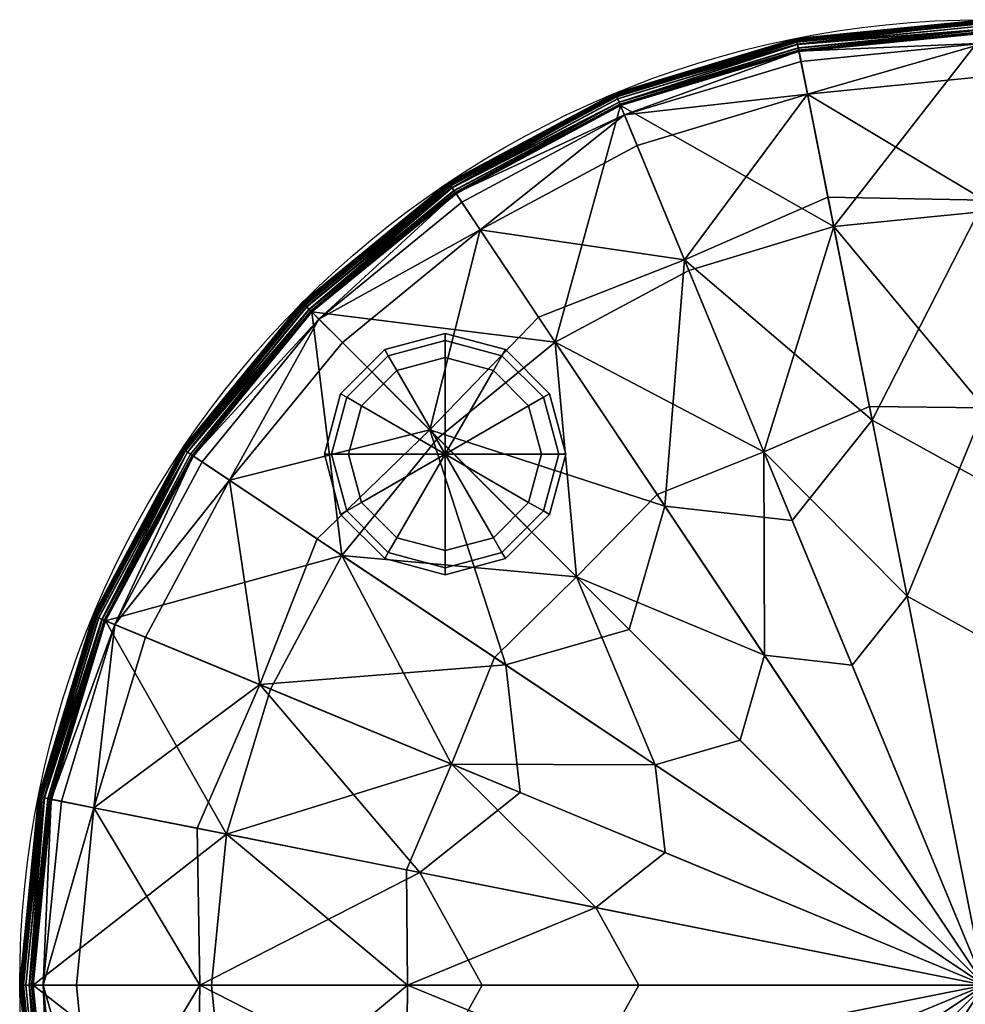
# Model space of a CAD drawing. Units: metres. Extents: x -0.2 to 0.2, y -0.2 to 0.2.
# Drawn here: x -0.2 to -0.004, y -0.004 to 0.2 of the extents above; entities that cross this region are included whole.
import ezdxf

# ---------------------------------------------------------------- set-up
doc = ezdxf.new("R2010")
doc.units = ezdxf.units.M
for name, color, linetype in [('72_KASL_INSERT', 7, 'Continuous'), ('72_KASL_RA_D2_ANY', 252, 'Continuous'), ('72_KASL_RA_D3_BACKREST', 7, 'Continuous'), ('72_KASL_RA_D3_BCOLOR', 7, 'Continuous'), ('72_KASL_RA_D3_FEET', 7, 'Continuous')]:
    doc.layers.add(name, color=color, linetype=linetype)

# ---------------------------------------------------------------- blocks, each defined once
blk = doc.blocks.new('72_KASL_RA_D2_CIRCLE')
at = {"layer": '72_KASL_RA_D2_ANY'}
blk.add_circle((0, 0), 1, dxfattribs=at)
blk = doc.blocks.new('72kasl_ra2E94B5A6455514CD8B46A32D8598CFF90')
at = {"xscale": 0.2, "yscale": 0.2}
blk.add_blockref('72_KASL_RA_D2_CIRCLE', (0, 0), dxfattribs=at)
blk = doc.blocks.new('72KASL_RA_D3_KROFF')
mesh = blk.add_polyface()
corners = [(0, 0.11961, 0.00049), (-0.02384, 0.11985, 0.00049), (-0.03126, 0.15713, 0.00165), (0, 0.16024, 0.00165), (-0.04577, 0.1105, 0.00049), (-0.06132, 0.14804, 0.00165), (-0.07548, 0.18221, 0.00317), (-0.03847, 0.1934, 0.00317), (0, 0.19723, 0.00317), (-0.03853, 0.19369, 0.00277), (0, 0.19752, 0.00277), (0, 0.19797, 0.00256), (-0.03861, 0.19413, 0.00256), (-0.03876, 0.19487, 0.00273), (0, 0.19873, 0.00273), (0, 0.19947, 0.0032), (-0.03891, 0.1956, 0.0032), (-0.03899, 0.196, 0.00393), (0, 0.19988, 0.00393), (0, 0.19994, 0.00462), (-0.039, 0.19606, 0.00462), (-0.03895, 0.19579, 0.00498), (0, 0.19967, 0.00498), (0, 0.19922, 0.00517), (-0.03886, 0.19535, 0.00517), (-0.03886, 0.19535, 0.40703), (0, 0.19922, 0.40703), (-0.03895, 0.19584, 0.40734), (0, 0.19971, 0.40734), (0, 0.20001, 0.40781), (-0.03901, 0.19613, 0.40781), (-0.039, 0.19605, 0.40859), (0, 0.19993, 0.40859), (0, 0.1995, 0.40935), (-0.03891, 0.19563, 0.40935), (-0.03877, 0.19491, 0.40978), (0, 0.19877, 0.40978), (0, 0.19803, 0.40984), (-0.03863, 0.19419, 0.40984), (-0.03853, 0.19373, 0.40953), (0, 0.19756, 0.40953), (0, 0.19723, 0.40903), (-0.03847, 0.1934, 0.40903)]
mesh.append_faces([[corners[k] for k in face] for face in [(0, 1, 2), (2, 3, 0), (4, 5, 2), (6, 7, 2), (8, 3, 2), (2, 7, 8), (8, 7, 9), (9, 10, 8), (9, 7, 6), (11, 10, 9), (9, 12, 11), (11, 12, 13), (13, 14, 11), (15, 14, 13), (13, 16, 15), (15, 16, 17), (17, 18, 15), (19, 18, 17), (17, 20, 19), (19, 20, 21), (21, 22, 19), (23, 22, 21), (21, 24, 23), (23, 24, 25), (25, 26, 23), (26, 25, 27), (27, 28, 26), (29, 28, 27), (27, 30, 29), (29, 30, 31), (31, 32, 29), (33, 32, 31), (31, 34, 33), (33, 34, 35), (35, 36, 33), (37, 36, 35), (35, 38, 37), (37, 38, 39), (39, 40, 37), (41, 40, 39), (39, 42, 41)]], dxfattribs={"vtx2": -1})
mesh = blk.add_polyface()
corners = [(-0.03126, 0.15713, 0.00165), (-0.06132, 0.14804, 0.00165), (-0.07548, 0.18221, 0.00317), (-0.07559, 0.18248, 0.00277), (-0.03853, 0.19369, 0.00277), (-0.07576, 0.1829, 0.00256), (-0.03861, 0.19413, 0.00256), (-0.07605, 0.1836, 0.00273), (-0.03876, 0.19487, 0.00273), (-0.07633, 0.18429, 0.0032), (-0.03891, 0.1956, 0.0032), (-0.07649, 0.18466, 0.00393), (-0.03899, 0.196, 0.00393), (-0.07651, 0.18472, 0.00462), (-0.039, 0.19606, 0.00462), (-0.07641, 0.18447, 0.00498), (-0.03895, 0.19579, 0.00498), (-0.07624, 0.18405, 0.00517), (-0.03886, 0.19535, 0.00517), (-0.07624, 0.18405, 0.40703), (-0.03886, 0.19535, 0.40703), (-0.07643, 0.18451, 0.40734), (-0.03895, 0.19584, 0.40734), (-0.07654, 0.18479, 0.40781), (-0.03901, 0.19613, 0.40781), (-0.07651, 0.18471, 0.40859), (-0.039, 0.19605, 0.40859), (-0.07635, 0.18431, 0.40935), (-0.03891, 0.19563, 0.40935), (-0.07607, 0.18364, 0.40978), (-0.03877, 0.19491, 0.40978), (-0.07578, 0.18295, 0.40984), (-0.03863, 0.19419, 0.40984), (-0.0756, 0.18252, 0.40953), (-0.03853, 0.19373, 0.40953), (-0.07548, 0.18221, 0.40903), (-0.03847, 0.1934, 0.40903), (-0.08901, 0.13321, 0.00165), (-0.04577, 0.1105, 0.00049), (-0.10972, 0.1642, 0.00277), (-0.11039, 0.1652, 0.00273), (-0.10974, 0.16423, 0.40953)]
mesh.append_faces([[corners[k] for k in face] for face in [(0, 1, 2), (2, 3, 4), (5, 6, 4), (4, 3, 5), (5, 7, 8), (8, 6, 5), (9, 10, 8), (8, 7, 9), (9, 11, 12), (12, 10, 9), (13, 14, 12), (12, 11, 13), (13, 15, 16), (16, 14, 13), (17, 18, 16), (16, 15, 17), (17, 19, 20), (20, 18, 17), (19, 21, 22), (22, 20, 19), (23, 24, 22), (22, 21, 23), (23, 25, 26), (26, 24, 23), (27, 28, 26), (26, 25, 27), (27, 29, 30), (30, 28, 27), (31, 32, 30), (30, 29, 31), (31, 33, 34), (34, 32, 31), (35, 36, 34), (34, 33, 35), (37, 1, 38), (2, 1, 37), (39, 3, 2), (5, 3, 39), (40, 7, 5), (41, 33, 31), (35, 33, 41)]], dxfattribs={"vtx2": -1})
mesh = blk.add_polyface()
corners = [(-0.13946, 0.13946, 0.00317), (-0.10955, 0.16396, 0.00317), (-0.08901, 0.13321, 0.00165), (-0.07548, 0.18221, 0.00317), (-0.10972, 0.1642, 0.00277), (-0.13998, 0.13998, 0.00256), (-0.10996, 0.16457, 0.00256), (-0.07576, 0.1829, 0.00256), (-0.11039, 0.1652, 0.00273), (-0.14105, 0.14105, 0.0032), (-0.1108, 0.16582, 0.0032), (-0.07633, 0.18429, 0.0032), (-0.07605, 0.1836, 0.00273), (-0.11103, 0.16616, 0.00393), (-0.07649, 0.18466, 0.00393), (-0.07651, 0.18472, 0.00462), (-0.11106, 0.16621, 0.00462), (-0.11091, 0.16599, 0.00498), (-0.07641, 0.18447, 0.00498), (-0.14087, 0.14087, 0.00517), (-0.11066, 0.16561, 0.00517), (-0.07624, 0.18405, 0.00517), (-0.11066, 0.16561, 0.40703), (-0.07624, 0.18405, 0.40703), (-0.11093, 0.16602, 0.40734), (-0.07643, 0.18451, 0.40734), (-0.07654, 0.18479, 0.40781), (-0.1111, 0.16627, 0.40781), (-0.11105, 0.1662, 0.40859), (-0.07651, 0.18471, 0.40859), (-0.07635, 0.18431, 0.40935), (-0.11082, 0.16585, 0.40935), (-0.11041, 0.16524, 0.40978), (-0.07607, 0.18364, 0.40978), (-0.14107, 0.14107, 0.40935), (-0.14003, 0.14003, 0.40984), (-0.11, 0.16462, 0.40984), (-0.07578, 0.18295, 0.40984), (-0.10974, 0.16423, 0.40953), (-0.13946, 0.13946, 0.40903), (-0.10955, 0.16396, 0.40903), (-0.07548, 0.18221, 0.40903)]
mesh.append_faces([[corners[k] for k in face] for face in [(0, 1, 2), (2, 1, 3), (3, 1, 4), (4, 1, 0), (5, 6, 4), (4, 6, 7), (7, 6, 8), (8, 6, 5), (9, 10, 8), (11, 12, 8), (8, 10, 11), (11, 10, 13), (13, 14, 11), (15, 14, 13), (13, 16, 15), (15, 16, 17), (17, 18, 15), (19, 20, 17), (21, 18, 17), (17, 20, 21), (21, 20, 22), (22, 23, 21), (22, 20, 19), (23, 22, 24), (24, 25, 23), (26, 25, 24), (24, 27, 26), (26, 27, 28), (28, 29, 26), (30, 29, 28), (28, 31, 30), (30, 31, 32), (32, 33, 30), (32, 31, 34), (35, 36, 32), (37, 33, 32), (32, 36, 37), (37, 36, 38), (38, 36, 35), (39, 40, 38), (38, 40, 41)]], dxfattribs={"vtx2": -1})
mesh = blk.add_polyface()
corners = [(-0.13946, 0.13946, 0.00317), (-0.13967, 0.13967, 0.00277), (-0.10972, 0.1642, 0.00277), (-0.13998, 0.13998, 0.00256), (-0.14052, 0.14052, 0.00273), (-0.11039, 0.1652, 0.00273), (-0.14105, 0.14105, 0.0032), (-0.14134, 0.14133, 0.00393), (-0.11103, 0.16616, 0.00393), (-0.1108, 0.16582, 0.0032), (-0.14138, 0.14138, 0.00462), (-0.11106, 0.16621, 0.00462), (-0.14119, 0.14119, 0.00498), (-0.11091, 0.16599, 0.00498), (-0.14087, 0.14087, 0.00517), (-0.14087, 0.14087, 0.40703), (-0.11066, 0.16561, 0.40703), (-0.14122, 0.14122, 0.40734), (-0.11093, 0.16602, 0.40734), (-0.14143, 0.14143, 0.40781), (-0.1111, 0.16627, 0.40781), (-0.14137, 0.14137, 0.40859), (-0.11105, 0.1662, 0.40859), (-0.14107, 0.14107, 0.40935), (-0.11082, 0.16585, 0.40935), (-0.14055, 0.14055, 0.40978), (-0.11041, 0.16524, 0.40978), (-0.14003, 0.14003, 0.40984), (-0.13969, 0.13969, 0.40953), (-0.10974, 0.16423, 0.40953), (-0.13946, 0.13946, 0.40903), (-0.1642, 0.10971, 0.00277), (-0.1652, 0.11039, 0.00273), (-0.16616, 0.11103, 0.00393), (-0.16599, 0.11091, 0.00498), (-0.16561, 0.11066, 0.40703), (-0.16602, 0.11093, 0.40734), (-0.1662, 0.11105, 0.40859), (-0.16524, 0.11041, 0.40978), (-0.16423, 0.10974, 0.40953)]
mesh.append_faces([[corners[k] for k in face] for face in [(0, 1, 2), (2, 1, 3), (3, 4, 5), (5, 4, 6), (6, 7, 8), (8, 9, 6), (10, 11, 8), (8, 7, 10), (10, 12, 13), (13, 11, 10), (13, 12, 14), (14, 15, 16), (15, 17, 18), (18, 16, 15), (19, 20, 18), (18, 17, 19), (19, 21, 22), (22, 20, 19), (23, 24, 22), (22, 21, 23), (23, 25, 26), (26, 25, 27), (27, 28, 29), (29, 28, 30), (31, 1, 0), (3, 1, 31), (32, 4, 3), (6, 4, 32), (33, 7, 6), (10, 7, 33), (34, 12, 10), (14, 12, 34), (35, 15, 14), (36, 17, 15), (19, 17, 36), (37, 21, 19), (23, 21, 37), (38, 25, 23), (27, 25, 38), (39, 28, 27), (30, 28, 39)]], dxfattribs={"vtx2": -1})
mesh = blk.add_polyface()
corners = [(0, 0), (-0.02744, 0.06624, 0.00007), (-0.01603, 0.08057, 0.00008), (0, 0.0717, 0.00007), (-0.04577, 0.1105, 0.00049), (-0.02384, 0.11985, 0.00049), (0, 0.11961, 0.00049), (-0.03126, 0.15713, 0.00165), (-0.0507, 0.0507, 0.00007), (-0.04564, 0.06831, 0.00008), (-0.08458, 0.08458, 0.00049), (-0.06789, 0.10161, 0.00049), (-0.08901, 0.13321, 0.00165), (-0.11331, 0.11331, 0.00165), (-0.13946, 0.13946, 0.00317), (-0.06624, 0.02744, 0.00007), (-0.06831, 0.04564, 0.00008), (-0.1105, 0.04577, 0.00049), (-0.10161, 0.06789, 0.00049), (-0.13321, 0.08901, 0.00165), (-0.14804, 0.06132, 0.00165), (-0.18221, 0.07548, 0.00317), (-0.16396, 0.10955, 0.00317), (-0.1642, 0.10971, 0.00277), (-0.0717, 0, 0.00007), (-0.08057, 0.01603, 0.00008), (-0.11961, 0, 0.00049), (-0.11985, 0.02384, 0.00049), (-0.15713, 0.03126, 0.00165), (-0.16024, 0, 0.00165)]
mesh.append_faces([[corners[k] for k in face] for face in [(0, 1, 2), (2, 3, 0), (4, 5, 2), (2, 1, 4), (6, 3, 2), (2, 5, 6), (7, 5, 4), (0, 8, 9), (9, 1, 0), (10, 11, 9), (9, 8, 10), (4, 1, 9), (9, 11, 4), (4, 11, 12), (10, 13, 12), (12, 11, 10), (12, 13, 14), (0, 15, 16), (16, 8, 0), (17, 18, 16), (16, 15, 17), (10, 8, 16), (16, 18, 10), (10, 18, 19), (19, 13, 10), (17, 20, 19), (19, 18, 17), (19, 20, 21), (14, 13, 19), (19, 22, 14), (14, 22, 23), (0, 24, 25), (25, 15, 0), (26, 27, 25), (25, 24, 26), (17, 15, 25), (25, 27, 17), (17, 27, 28), (28, 20, 17), (26, 29, 28), (28, 27, 26)]], dxfattribs={"vtx2": -1})
mesh = blk.add_polyface()
corners = [(-0.18221, 0.07548, 0.00317), (-0.16396, 0.10955, 0.00317), (-0.13321, 0.08901, 0.00165), (-0.18248, 0.07559, 0.00277), (-0.1642, 0.10971, 0.00277), (-0.1829, 0.07576, 0.00256), (-0.16457, 0.10996, 0.00256), (-0.13998, 0.13998, 0.00256), (-0.1652, 0.11039, 0.00273), (-0.1836, 0.07605, 0.00273), (-0.18429, 0.07633, 0.0032), (-0.16582, 0.1108, 0.0032), (-0.14105, 0.14105, 0.0032), (-0.16616, 0.11103, 0.00393), (-0.18472, 0.07651, 0.00462), (-0.16622, 0.11106, 0.00462), (-0.14138, 0.14138, 0.00462), (-0.16599, 0.11091, 0.00498), (-0.18405, 0.07624, 0.00517), (-0.16561, 0.11066, 0.00517), (-0.14087, 0.14087, 0.00517), (-0.16561, 0.11066, 0.40703), (-0.14087, 0.14087, 0.40703), (-0.16602, 0.11093, 0.40734), (-0.18405, 0.07624, 0.40703), (-0.18479, 0.07654, 0.40781), (-0.16627, 0.1111, 0.40781), (-0.14143, 0.14143, 0.40781), (-0.1662, 0.11105, 0.40859), (-0.18431, 0.07635, 0.40935), (-0.16585, 0.11082, 0.40935), (-0.14107, 0.14107, 0.40935), (-0.16524, 0.11041, 0.40978), (-0.18295, 0.07578, 0.40984), (-0.16462, 0.11, 0.40984), (-0.14003, 0.14003, 0.40984), (-0.16423, 0.10974, 0.40953), (-0.18252, 0.0756, 0.40953), (-0.18221, 0.07548, 0.40903), (-0.16396, 0.10955, 0.40903), (-0.13946, 0.13946, 0.40903), (-0.15713, 0.03126, 0.00165), (-0.16024, 0, 0.00165), (-0.19723, 0, 0.00317), (-0.14804, 0.06132, 0.00165)]
mesh.append_faces([[corners[k] for k in face] for face in [(0, 1, 2), (0, 3, 4), (4, 1, 0), (5, 6, 4), (4, 3, 5), (4, 6, 7), (7, 6, 8), (5, 9, 8), (8, 6, 5), (10, 11, 8), (8, 11, 12), (12, 11, 13), (13, 11, 10), (14, 15, 13), (13, 15, 16), (16, 15, 17), (17, 15, 14), (18, 19, 17), (17, 19, 20), (20, 19, 21), (21, 19, 18), (22, 21, 23), (23, 21, 24), (25, 26, 23), (23, 26, 27), (27, 26, 28), (28, 26, 25), (29, 30, 28), (28, 30, 31), (31, 30, 32), (32, 30, 29), (33, 34, 32), (32, 34, 35), (35, 34, 36), (33, 37, 36), (36, 34, 33), (38, 39, 36), (36, 37, 38), (36, 39, 40), (41, 42, 43), (0, 44, 41)]], dxfattribs={"vtx2": -1})
mesh = blk.add_polyface()
corners = [(-0.1652, 0.11039, 0.00273), (-0.1836, 0.07605, 0.00273), (-0.18429, 0.07633, 0.0032), (-0.18466, 0.07649, 0.00393), (-0.16616, 0.11103, 0.00393), (-0.18472, 0.07651, 0.00462), (-0.18447, 0.07641, 0.00498), (-0.16599, 0.11091, 0.00498), (-0.18405, 0.07624, 0.00517), (-0.18405, 0.07624, 0.40703), (-0.16561, 0.11066, 0.40703), (-0.18451, 0.07643, 0.40734), (-0.16602, 0.11093, 0.40734), (-0.18479, 0.07654, 0.40781), (-0.18471, 0.07651, 0.40859), (-0.1662, 0.11105, 0.40859), (-0.18431, 0.07635, 0.40935), (-0.18364, 0.07607, 0.40978), (-0.16524, 0.11041, 0.40978), (-0.18295, 0.07578, 0.40984), (-0.19369, 0.03853, 0.00277), (-0.18248, 0.07559, 0.00277), (-0.18221, 0.07548, 0.00317), (-0.1829, 0.07576, 0.00256), (-0.19487, 0.03876, 0.00273), (-0.1956, 0.03891, 0.0032), (-0.196, 0.03899, 0.00393), (-0.19606, 0.039, 0.00462), (-0.19579, 0.03895, 0.00498), (-0.19535, 0.03886, 0.00517), (-0.19535, 0.03886, 0.40703), (-0.19584, 0.03895, 0.40734), (-0.19613, 0.03901, 0.40781), (-0.19605, 0.039, 0.40859), (-0.19563, 0.03891, 0.40935), (-0.19491, 0.03877, 0.40978), (-0.19419, 0.03863, 0.40984), (-0.19373, 0.03853, 0.40953), (-0.18252, 0.0756, 0.40953), (-0.18221, 0.07548, 0.40903)]
mesh.append_faces([[corners[k] for k in face] for face in [(0, 1, 2), (2, 3, 4), (4, 3, 5), (5, 6, 7), (7, 6, 8), (8, 9, 10), (9, 11, 12), (12, 11, 13), (13, 14, 15), (15, 14, 16), (16, 17, 18), (18, 17, 19), (20, 21, 22), (23, 21, 20), (24, 1, 23), (2, 1, 24), (24, 25, 2), (2, 25, 26), (26, 3, 2), (5, 3, 26), (26, 27, 5), (5, 27, 28), (28, 6, 5), (8, 6, 28), (28, 29, 8), (8, 29, 30), (30, 9, 8), (9, 30, 31), (31, 11, 9), (13, 11, 31), (31, 32, 13), (13, 32, 33), (33, 14, 13), (16, 14, 33), (33, 34, 16), (16, 34, 35), (35, 17, 16), (19, 17, 35), (35, 36, 19), (37, 38, 19), (39, 38, 37)]], dxfattribs={"vtx2": -1})
mesh = blk.add_polyface()
corners = [(-0.19723, 0, 0.00317), (-0.1934, 0.03847, 0.00317), (-0.15713, 0.03126, 0.00165), (-0.18221, 0.07548, 0.00317), (-0.19369, 0.03853, 0.00277), (-0.19752, 0, 0.00277), (-0.19797, 0, 0.00256), (-0.19413, 0.03861, 0.00256), (-0.1829, 0.07576, 0.00256), (-0.19487, 0.03876, 0.00273), (-0.19873, 0, 0.00273), (-0.19947, 0, 0.0032), (-0.1956, 0.03891, 0.0032), (-0.19988, 0, 0.00393), (-0.196, 0.03899, 0.00393), (-0.19994, 0, 0.00462), (-0.19606, 0.039, 0.00462), (-0.19967, 0, 0.00498), (-0.19579, 0.03895, 0.00498), (-0.19922, 0, 0.00517), (-0.19535, 0.03886, 0.00517), (-0.19922, 0, 0.40703), (-0.19535, 0.03886, 0.40703), (-0.19971, 0, 0.40734), (-0.19584, 0.03895, 0.40734), (-0.20001, 0, 0.40781), (-0.19613, 0.03901, 0.40781), (-0.19993, 0, 0.40859), (-0.19605, 0.039, 0.40859), (-0.1995, 0, 0.40935), (-0.19563, 0.03891, 0.40935), (-0.19877, 0, 0.40978), (-0.19491, 0.03877, 0.40978), (-0.19803, 0, 0.40984), (-0.19419, 0.03863, 0.40984), (-0.18295, 0.07578, 0.40984), (-0.19373, 0.03853, 0.40953), (-0.19756, 0, 0.40953), (-0.19723, 0, 0.40903), (-0.1934, 0.03847, 0.40903), (-0.18221, 0.07548, 0.40903)]
mesh.append_faces([[corners[k] for k in face] for face in [(0, 1, 2), (2, 1, 3), (3, 1, 4), (0, 5, 4), (4, 1, 0), (6, 7, 4), (4, 5, 6), (4, 7, 8), (8, 7, 9), (6, 10, 9), (9, 7, 6), (11, 12, 9), (9, 10, 11), (11, 13, 14), (14, 12, 11), (15, 16, 14), (14, 13, 15), (15, 17, 18), (18, 16, 15), (19, 20, 18), (18, 17, 19), (19, 21, 22), (22, 20, 19), (21, 23, 24), (24, 22, 21), (25, 26, 24), (24, 23, 25), (25, 27, 28), (28, 26, 25), (29, 30, 28), (28, 27, 29), (29, 31, 32), (32, 30, 29), (33, 34, 32), (32, 31, 33), (35, 34, 36), (33, 37, 36), (36, 34, 33), (38, 39, 36), (36, 37, 38), (36, 39, 40)]], dxfattribs={"vtx2": -1})
mesh = blk.add_polyface()
corners = [(-0.11961, 0, 0.00049), (-0.11985, -0.02384, 0.00049), (-0.15713, -0.03126, 0.00165), (-0.16024, 0, 0.00165), (-0.1105, -0.04577, 0.00049), (-0.14804, -0.06132, 0.00165), (-0.18221, -0.07548, 0.00317), (-0.1934, -0.03847, 0.00317), (-0.19723, 0, 0.00317), (-0.19369, -0.03853, 0.00277), (-0.19752, 0, 0.00277), (-0.19797, 0, 0.00256), (-0.19413, -0.03861, 0.00256), (-0.19487, -0.03876, 0.00273), (-0.19873, 0, 0.00273), (-0.19947, 0, 0.0032), (-0.1956, -0.03891, 0.0032), (-0.196, -0.03899, 0.00393), (-0.19988, 0, 0.00393), (-0.19994, 0, 0.00462), (-0.19606, -0.039, 0.00462), (-0.19579, -0.03895, 0.00498), (-0.19967, 0, 0.00498), (-0.19922, 0, 0.00517), (-0.19535, -0.03886, 0.00517), (-0.19535, -0.03886, 0.40703), (-0.19922, 0, 0.40703), (-0.19584, -0.03895, 0.40734), (-0.19971, 0, 0.40734), (-0.20001, 0, 0.40781), (-0.19613, -0.03901, 0.40781), (-0.19605, -0.039, 0.40859), (-0.19993, 0, 0.40859), (-0.1995, 0, 0.40935), (-0.19563, -0.03891, 0.40935), (-0.19491, -0.03877, 0.40978), (-0.19877, 0, 0.40978), (-0.19803, 0, 0.40984), (-0.19419, -0.03863, 0.40984), (-0.19373, -0.03853, 0.40953), (-0.19756, 0, 0.40953), (-0.19723, 0, 0.40903), (-0.1934, -0.03847, 0.40903)]
mesh.append_faces([[corners[k] for k in face] for face in [(0, 1, 2), (2, 3, 0), (4, 5, 2), (6, 7, 2), (8, 3, 2), (2, 7, 8), (8, 7, 9), (9, 10, 8), (9, 7, 6), (11, 10, 9), (9, 12, 11), (11, 12, 13), (13, 14, 11), (15, 14, 13), (13, 16, 15), (15, 16, 17), (17, 18, 15), (19, 18, 17), (17, 20, 19), (19, 20, 21), (21, 22, 19), (23, 22, 21), (21, 24, 23), (23, 24, 25), (25, 26, 23), (26, 25, 27), (27, 28, 26), (29, 28, 27), (27, 30, 29), (29, 30, 31), (31, 32, 29), (33, 32, 31), (31, 34, 33), (33, 34, 35), (35, 36, 33), (37, 36, 35), (35, 38, 37), (37, 38, 39), (39, 40, 37), (41, 40, 39), (39, 42, 41)]], dxfattribs={"vtx2": -1})
mesh = blk.add_polyface()
corners = [(0, 0), (-0.06624, -0.02744, 0.00007), (-0.08057, -0.01603, 0.00008), (-0.0717, 0, 0.00007), (-0.1105, -0.04577, 0.00049), (-0.11985, -0.02384, 0.00049), (-0.11961, 0, 0.00049), (-0.15713, -0.03126, 0.00165), (-0.0507, -0.0507, 0.00007), (-0.06831, -0.04564, 0.00008), (-0.08458, -0.08458, 0.00049), (-0.10161, -0.06789, 0.00049), (-0.13321, -0.08901, 0.00165), (-0.11331, -0.11331, 0.00165), (-0.13946, -0.13946, 0.00317), (-0.02744, -0.06624, 0.00007), (-0.04564, -0.06831, 0.00008), (-0.04577, -0.1105, 0.00049), (-0.06789, -0.10161, 0.00049), (-0.08901, -0.13321, 0.00165), (-0.06132, -0.14804, 0.00165), (-0.07548, -0.18221, 0.00317), (-0.10955, -0.16396, 0.00317), (-0.10971, -0.1642, 0.00277), (0, -0.0717, 0.00007), (-0.01603, -0.08057, 0.00008), (0, -0.11961, 0.00049), (-0.02384, -0.11985, 0.00049), (-0.03125, -0.15713, 0.00165), (0, -0.16024, 0.00165)]
mesh.append_faces([[corners[k] for k in face] for face in [(0, 1, 2), (2, 3, 0), (4, 5, 2), (2, 1, 4), (6, 3, 2), (2, 5, 6), (7, 5, 4), (0, 8, 9), (9, 1, 0), (10, 11, 9), (9, 8, 10), (4, 1, 9), (9, 11, 4), (4, 11, 12), (10, 13, 12), (12, 11, 10), (12, 13, 14), (0, 15, 16), (16, 8, 0), (17, 18, 16), (16, 15, 17), (10, 8, 16), (16, 18, 10), (10, 18, 19), (19, 13, 10), (17, 20, 19), (19, 18, 17), (19, 20, 21), (14, 13, 19), (19, 22, 14), (14, 22, 23), (0, 24, 25), (25, 15, 0), (26, 27, 25), (25, 24, 26), (17, 15, 25), (25, 27, 17), (17, 27, 28), (28, 20, 17), (26, 29, 28), (28, 27, 26)]], dxfattribs={"vtx2": -1})
blk = doc.blocks.new('72KASL_RA_D3_KROFF2')
mesh = blk.add_polyface()
corners = [(0, 0.19723, -0.01187), (-0.03847, 0.1934, -0.01187), (-0.03849, 0.19351, -0.01128), (0, 0.19734, -0.01128), (-0.07548, 0.18221, -0.01187), (-0.07552, 0.18232, -0.01128), (-0.07467, 0.18027, -0.00996), (-0.03806, 0.19134, -0.00996), (0, 0.19513, -0.00996), (-0.03672, 0.18461, -0.00719), (0, 0.18826, -0.00719), (-0.07204, 0.17393, -0.00719), (-0.06224, 0.15026, -0.00414), (-0.03247, 0.16321, -0.00423), (0, 0.16264, -0.00414), (-0.02329, 0.11706, -0.00232), (0, 0.10417, -0.00198), (-0.03986, 0.09624, -0.00198), (0, 0), (-0.10955, 0.16396, -0.01187), (-0.10962, 0.16405, -0.01128), (-0.10839, 0.16221, -0.00996), (-0.10457, 0.1565, -0.00719), (-0.13797, 0.13797, -0.00996), (-0.115, 0.115, -0.00414), (-0.09245, 0.13837, -0.00423), (-0.06631, 0.09924, -0.00232), (-0.07366, 0.07366, -0.00198), (-0.09924, 0.06631, -0.00232), (-0.15026, 0.06224, -0.00414), (-0.09624, 0.03986, -0.00198), (-0.11706, 0.02329, -0.00232), (-0.10417, 0, -0.00198)]
mesh.append_faces([[corners[k] for k in face] for face in [(0, 1, 2), (2, 3, 0), (4, 5, 2), (2, 1, 4), (6, 7, 2), (2, 5, 6), (8, 3, 2), (2, 7, 8), (8, 7, 9), (9, 10, 8), (6, 11, 9), (9, 7, 6), (12, 13, 9), (9, 11, 12), (14, 10, 9), (9, 13, 14), (14, 13, 15), (15, 16, 14), (12, 17, 15), (15, 13, 12), (18, 16, 15), (15, 17, 18), (4, 19, 20), (20, 5, 4), (6, 5, 20), (20, 21, 6), (6, 21, 22), (22, 11, 6), (22, 21, 23), (24, 25, 22), (12, 11, 22), (22, 25, 12), (12, 25, 26), (26, 17, 12), (24, 27, 26), (26, 25, 24), (18, 17, 26), (26, 27, 18), (28, 27, 24), (29, 30, 28), (18, 27, 28), (28, 30, 18), (18, 30, 31), (31, 32, 18)]], dxfattribs={"vtx2": -1})
mesh = blk.add_polyface()
corners = [(-0.13946, 0.13946, -0.01187), (-0.13954, 0.13954, -0.01128), (-0.10962, 0.16405, -0.01128), (-0.10955, 0.16396, -0.01187), (-0.13797, 0.13797, -0.00996), (-0.10839, 0.16221, -0.00996), (-0.13312, 0.13312, -0.00719), (-0.10457, 0.1565, -0.00719), (-0.115, 0.115, -0.00414), (-0.16396, 0.10955, -0.01187), (-0.16405, 0.10962, -0.01128), (-0.18221, 0.07548, -0.01187), (-0.18232, 0.07552, -0.01128), (-0.18027, 0.07467, -0.00996), (-0.16221, 0.10839, -0.00996), (-0.1565, 0.10457, -0.00719), (-0.17393, 0.07204, -0.00719), (-0.15026, 0.06224, -0.00414), (-0.13837, 0.09245, -0.00423), (-0.09924, 0.06631, -0.00232), (-0.1934, 0.03847, -0.01187), (-0.19351, 0.03849, -0.01128), (-0.19723, 0, -0.01187), (-0.19734, 0, -0.01128), (-0.19513, 0, -0.00996), (-0.19134, 0.03806, -0.00996), (-0.18461, 0.03672, -0.00719), (-0.18826, 0, -0.00719), (-0.16264, 0, -0.00414), (-0.16321, 0.03247, -0.00423), (-0.11706, 0.02329, -0.00232), (-0.09624, 0.03986, -0.00198), (-0.10417, 0, -0.00198)]
mesh.append_faces([[corners[k] for k in face] for face in [(0, 1, 2), (2, 3, 0), (4, 5, 2), (2, 1, 4), (4, 6, 7), (7, 6, 8), (0, 9, 10), (10, 1, 0), (11, 12, 10), (10, 9, 11), (13, 14, 10), (10, 12, 13), (4, 1, 10), (10, 14, 4), (4, 14, 15), (15, 6, 4), (13, 16, 15), (15, 14, 13), (17, 18, 15), (15, 16, 17), (8, 6, 15), (15, 18, 8), (8, 18, 19), (19, 18, 17), (11, 20, 21), (21, 12, 11), (22, 23, 21), (21, 20, 22), (24, 25, 21), (21, 23, 24), (13, 12, 21), (21, 25, 13), (13, 25, 26), (26, 16, 13), (24, 27, 26), (26, 25, 24), (28, 29, 26), (26, 27, 28), (17, 16, 26), (26, 29, 17), (17, 29, 30), (30, 31, 17), (28, 32, 30), (30, 29, 28)]], dxfattribs={"vtx2": -1})
mesh = blk.add_polyface()
corners = [(-0.19723, 0, -0.01187), (-0.1934, -0.03847, -0.01187), (-0.19351, -0.03849, -0.01128), (-0.19734, 0, -0.01128), (-0.18221, -0.07548, -0.01187), (-0.18232, -0.07552, -0.01128), (-0.18027, -0.07467, -0.00996), (-0.19134, -0.03806, -0.00996), (-0.19513, 0, -0.00996), (-0.18461, -0.03672, -0.00719), (-0.18826, 0, -0.00719), (-0.17393, -0.07204, -0.00719), (-0.15026, -0.06224, -0.00414), (-0.16322, -0.03247, -0.00423), (-0.16264, 0, -0.00414), (-0.11706, -0.02329, -0.00232), (-0.10417, 0, -0.00198), (-0.09624, -0.03986, -0.00198), (-0.16396, -0.10955, -0.01187), (-0.16405, -0.10962, -0.01128), (-0.13946, -0.13946, -0.01187), (-0.13954, -0.13954, -0.01128), (-0.13797, -0.13797, -0.00996), (-0.16221, -0.10839, -0.00996), (-0.1565, -0.10457, -0.00719), (-0.13312, -0.13312, -0.00719), (-0.115, -0.115, -0.00414), (-0.13837, -0.09245, -0.00423), (-0.09924, -0.06631, -0.00232), (-0.10955, -0.16396, -0.01187), (-0.10962, -0.16405, -0.01128), (-0.10839, -0.16221, -0.00996), (-0.10457, -0.1565, -0.00719)]
mesh.append_faces([[corners[k] for k in face] for face in [(0, 1, 2), (2, 3, 0), (4, 5, 2), (2, 1, 4), (6, 7, 2), (2, 5, 6), (8, 3, 2), (2, 7, 8), (8, 7, 9), (9, 10, 8), (6, 11, 9), (9, 7, 6), (12, 13, 9), (9, 11, 12), (14, 10, 9), (9, 13, 14), (14, 13, 15), (15, 16, 14), (12, 17, 15), (15, 13, 12), (4, 18, 19), (19, 5, 4), (20, 21, 19), (19, 18, 20), (22, 23, 19), (19, 21, 22), (6, 5, 19), (19, 23, 6), (6, 23, 24), (24, 11, 6), (22, 25, 24), (24, 23, 22), (26, 27, 24), (24, 25, 26), (12, 11, 24), (24, 27, 12), (12, 27, 28), (28, 27, 26), (20, 29, 30), (30, 21, 20), (22, 21, 30), (30, 31, 22), (32, 25, 22), (26, 25, 32)]], dxfattribs={"vtx2": -1})
mesh = blk.add_polyface()
corners = [(0, 0), (-0.10417, 0, -0.00198), (-0.11706, -0.02329, -0.00232), (-0.09624, -0.03986, -0.00198), (-0.09924, -0.06631, -0.00232), (-0.15026, -0.06224, -0.00414), (-0.115, -0.115, -0.00414), (-0.07366, -0.07366, -0.00198), (-0.07548, -0.18221, -0.01187), (-0.07552, -0.18232, -0.01128), (-0.10962, -0.16405, -0.01128), (-0.10955, -0.16396, -0.01187), (-0.07467, -0.18027, -0.00996), (-0.10839, -0.16221, -0.00996), (-0.13797, -0.13797, -0.00996), (-0.10457, -0.1565, -0.00719), (-0.07204, -0.17393, -0.00719), (-0.06224, -0.15026, -0.00414), (-0.09245, -0.13837, -0.00423), (-0.06631, -0.09924, -0.00232), (-0.03986, -0.09624, -0.00198), (-0.03847, -0.1934, -0.01187), (-0.03849, -0.19351, -0.01128), (0, -0.19723, -0.01187), (0, -0.19734, -0.01128), (0, -0.19513, -0.00996), (-0.03806, -0.19134, -0.00996), (-0.03672, -0.18461, -0.00719), (0, -0.18826, -0.00719), (0, -0.16264, -0.00414), (-0.03247, -0.16321, -0.00423), (-0.02329, -0.11706, -0.00232), (0, -0.10417, -0.00198)]
mesh.append_faces([[corners[k] for k in face] for face in [(0, 1, 2), (2, 3, 0), (4, 3, 5), (6, 7, 4), (0, 3, 4), (4, 7, 0), (8, 9, 10), (10, 11, 8), (12, 13, 10), (10, 9, 12), (14, 13, 15), (12, 16, 15), (15, 13, 12), (17, 18, 15), (15, 16, 17), (15, 18, 6), (6, 18, 19), (19, 7, 6), (17, 20, 19), (19, 18, 17), (0, 7, 19), (19, 20, 0), (8, 21, 22), (22, 9, 8), (23, 24, 22), (22, 21, 23), (25, 26, 22), (22, 24, 25), (12, 9, 22), (22, 26, 12), (12, 26, 27), (27, 16, 12), (25, 28, 27), (27, 26, 25), (29, 30, 27), (27, 28, 29), (17, 16, 27), (27, 30, 17), (17, 30, 31), (31, 20, 17), (29, 32, 31), (31, 30, 29), (0, 20, 31), (31, 32, 0)]], dxfattribs={"vtx2": -1})
blk = doc.blocks.new('72KASL_RA_D3_PIEDE')
at = {"invisible_edges": 12}
for points in [[(-0.0125, 0.02165, 0.005), (-0.0125, 0.02165, 0.0144), (0, 0.025, 0.0144)], [(0, 0.025, 0.0144), (0, 0.025, 0.005), (-0.0125, 0.02165, 0.005)], [(-0.01177, 0.02038, 0.00146), (-0.0125, 0.02165, 0.005), (0, 0.025, 0.005)], [(0, 0.025, 0.005), (0, 0.02354, 0.00146), (-0.01177, 0.02038, 0.00146)], [(0, 0.025, 0.005), (0, 0.025, 0.0144), (0.0125, 0.02165, 0.0144)], [(0.0125, 0.02165, 0.0144), (0.0125, 0.02165, 0.005), (0, 0.025, 0.005)], [(0, 0.02354, 0.00146), (0, 0.025, 0.005), (0.0125, 0.02165, 0.005)], [(-0.01, 0.01732), (-0.01177, 0.02038, 0.00146), (0, 0.02354, 0.00146)], [(0, 0.02354, 0.00146), (0, 0.02), (-0.01, 0.01732)], [(0.0125, 0.02165, 0.005), (0.01177, 0.02038, 0.00146), (0, 0.02354, 0.00146)], [(0, 0.02), (0, 0.02354, 0.00146), (0.01177, 0.02038, 0.00146)], [(-0.02165, 0.0125, 0.005), (-0.02165, 0.0125, 0.0144), (-0.0125, 0.02165, 0.0144)], [(-0.0125, 0.02165, 0.0144), (-0.0125, 0.02165, 0.005), (-0.02165, 0.0125, 0.005)], [(-0.02038, 0.01177, 0.00146), (-0.02165, 0.0125, 0.005), (-0.0125, 0.02165, 0.005)], [(-0.0125, 0.02165, 0.005), (-0.01177, 0.02038, 0.00146), (-0.02038, 0.01177, 0.00146)], [(0.01177, 0.02038, 0.00146), (0.0125, 0.02165, 0.005), (0.02165, 0.0125, 0.005)], [(0.0125, 0.02165, 0.005), (0.0125, 0.02165, 0.0144), (0.02165, 0.0125, 0.0144)], [(0.02165, 0.0125, 0.0144), (0.02165, 0.0125, 0.005), (0.0125, 0.02165, 0.005)], [(-0.01732, 0.01), (-0.02038, 0.01177, 0.00146), (-0.01177, 0.02038, 0.00146)], [(-0.01177, 0.02038, 0.00146), (-0.01, 0.01732), (-0.01732, 0.01)], [(0.01177, 0.02038, 0.00146), (0.01, 0.01732), (0, 0.02)], [(0.01, 0.01732), (0.01177, 0.02038, 0.00146), (0.02038, 0.01177, 0.00146)], [(0.02165, 0.0125, 0.005), (0.02038, 0.01177, 0.00146), (0.01177, 0.02038, 0.00146)], [(0.02038, 0.01177, 0.00146), (0.01732, 0.01), (0.01, 0.01732)], [(-0.025, 0, 0.005), (-0.025, 0, 0.0144), (-0.02165, 0.0125, 0.0144)], [(-0.02165, 0.0125, 0.0144), (-0.02165, 0.0125, 0.005), (-0.025, 0, 0.005)], [(-0.02354, 0, 0.00146), (-0.025, 0, 0.005), (-0.02165, 0.0125, 0.005)], [(-0.02165, 0.0125, 0.005), (-0.02038, 0.01177, 0.00146), (-0.02354, 0, 0.00146)], [(0.02038, 0.01177, 0.00146), (0.02165, 0.0125, 0.005), (0.025, 0, 0.005)], [(0.02165, 0.0125, 0.005), (0.02165, 0.0125, 0.0144), (0.025, 0, 0.0144)], [(0.025, 0, 0.0144), (0.025, 0, 0.005), (0.02165, 0.0125, 0.005)], [(-0.02, 0), (-0.02354, 0, 0.00146), (-0.02038, 0.01177, 0.00146)], [(-0.02038, 0.01177, 0.00146), (-0.01732, 0.01), (-0.02, 0)], [(0.01732, 0.01), (0.02038, 0.01177, 0.00146), (0.02354, 0, 0.00146)], [(0.025, 0, 0.005), (0.02354, 0, 0.00146), (0.02038, 0.01177, 0.00146)], [(0.02354, 0, 0.00146), (0.02, 0), (0.01732, 0.01)], [(-0.02165, -0.0125, 0.005), (-0.02165, -0.0125, 0.0144), (-0.025, 0, 0.0144)], [(-0.025, 0, 0.0144), (-0.025, 0, 0.005), (-0.02165, -0.0125, 0.005)], [(-0.02038, -0.01177, 0.00146), (-0.02165, -0.0125, 0.005), (-0.025, 0, 0.005)], [(-0.025, 0, 0.005), (-0.02354, 0, 0.00146), (-0.02038, -0.01177, 0.00146)], [(-0.01732, -0.01), (-0.02038, -0.01177, 0.00146), (-0.02354, 0, 0.00146)], [(-0.02354, 0, 0.00146), (-0.02, 0), (-0.01732, -0.01)], [(0.02038, -0.01177, 0.00146), (0.01732, -0.01), (0.02, 0)], [(0.02, 0), (0.02354, 0, 0.00146), (0.02038, -0.01177, 0.00146)], [(0.02165, -0.0125, 0.005), (0.02038, -0.01177, 0.00146), (0.02354, 0, 0.00146)], [(0.025, 0, 0.005), (0.025, 0, 0.0144), (0.02165, -0.0125, 0.0144)], [(0.02165, -0.0125, 0.0144), (0.02165, -0.0125, 0.005), (0.025, 0, 0.005)], [(0.02354, 0, 0.00146), (0.025, 0, 0.005), (0.02165, -0.0125, 0.005)], [(-0.02038, -0.01177, 0.00146), (-0.01732, -0.01), (-0.01, -0.01732)], [(0.01177, -0.02038, 0.00146), (0.01, -0.01732), (0.01732, -0.01)], [(0.01732, -0.01), (0.02038, -0.01177, 0.00146), (0.01177, -0.02038, 0.00146)], [(-0.02165, -0.0125, 0.005), (-0.02038, -0.01177, 0.00146), (-0.01177, -0.02038, 0.00146)], [(-0.01, -0.01732), (-0.01177, -0.02038, 0.00146), (-0.02038, -0.01177, 0.00146)], [(0.0125, -0.02165, 0.005), (0.01177, -0.02038, 0.00146), (0.02038, -0.01177, 0.00146)], [(0.02038, -0.01177, 0.00146), (0.02165, -0.0125, 0.005), (0.0125, -0.02165, 0.005)], [(-0.0125, -0.02165, 0.005), (-0.0125, -0.02165, 0.0144), (-0.02165, -0.0125, 0.0144)], [(-0.02165, -0.0125, 0.0144), (-0.02165, -0.0125, 0.005), (-0.0125, -0.02165, 0.005)], [(-0.01177, -0.02038, 0.00146), (-0.0125, -0.02165, 0.005), (-0.02165, -0.0125, 0.005)], [(0.02165, -0.0125, 0.005), (0.02165, -0.0125, 0.0144), (0.0125, -0.02165, 0.0144)], [(0.0125, -0.02165, 0.0144), (0.0125, -0.02165, 0.005), (0.02165, -0.0125, 0.005)], [(-0.01177, -0.02038, 0.00146), (-0.01, -0.01732), (0, -0.02)], [(0.01, -0.01732), (0.01177, -0.02038, 0.00146), (0, -0.02354, 0.00146)], [(0, -0.02354, 0.00146), (0, -0.02), (0.01, -0.01732)], [(-0.0125, -0.02165, 0.005), (-0.01177, -0.02038, 0.00146), (0, -0.02354, 0.00146)], [(0, -0.02), (0, -0.02354, 0.00146), (-0.01177, -0.02038, 0.00146)], [(0.01177, -0.02038, 0.00146), (0.0125, -0.02165, 0.005), (0, -0.025, 0.005)], [(0, -0.025, 0.005), (0, -0.02354, 0.00146), (0.01177, -0.02038, 0.00146)], [(0, -0.025, 0.005), (0, -0.025, 0.0144), (-0.0125, -0.02165, 0.0144)], [(-0.0125, -0.02165, 0.0144), (-0.0125, -0.02165, 0.005), (0, -0.025, 0.005)], [(0, -0.02354, 0.00146), (0, -0.025, 0.005), (-0.0125, -0.02165, 0.005)], [(0.0125, -0.02165, 0.005), (0.0125, -0.02165, 0.0144), (0, -0.025, 0.0144)], [(0, -0.025, 0.0144), (0, -0.025, 0.005), (0.0125, -0.02165, 0.005)]]:
    blk.add_3dface(points, dxfattribs=at)
for points in [[(0, 0.02), (0, 0), (-0.01, 0.01732)], [(0.01, 0.01732), (0, 0), (0, 0.02)], [(-0.01, 0.01732), (0, 0), (-0.01732, 0.01)], [(0.01732, 0.01), (0, 0), (0.01, 0.01732)], [(-0.01732, 0.01), (0, 0), (-0.02, 0)], [(0.02, 0), (0, 0), (0.01732, 0.01)], [(-0.02, 0), (0, 0), (-0.01732, -0.01)], [(-0.01732, -0.01), (0, 0), (-0.01, -0.01732)], [(-0.01, -0.01732), (0, 0), (0, -0.02)], [(0, -0.02), (0, 0), (0.01, -0.01732)], [(0.01, -0.01732), (0, 0), (0.01732, -0.01)], [(0.01732, -0.01), (0, 0), (0.02, 0)]]:
    blk.add_3dface(points)
blk = doc.blocks.new('EDWGD3C017603ADC4D4BAF404F5DD4FE631E')
at = {"color": 7}
blk.add_blockref('72kasl_ra2E94B5A6455514CD8B46A32D8598CFF90', (0, 0), dxfattribs=at)
at = {"layer": '72_KASL_RA_D3_BACKREST', "color": 0}
blk.add_blockref('72KASL_RA_D3_KROFF2', (0, 0, 0.4307), dxfattribs=at)
at = {"layer": '72_KASL_RA_D3_BCOLOR', "color": 0}
blk.add_blockref('72KASL_RA_D3_KROFF', (0, 0, 0.0098), dxfattribs=at)
at = {"layer": '72_KASL_RA_D3_FEET', "color": 0}
blk.add_blockref('72KASL_RA_D3_PIEDE', (-0.11183, 0.11, 0.00004), dxfattribs=at)

msp = doc.modelspace()

# ---------------------------------------------------------------- block references
at = {"layer": '72_KASL_INSERT'}
msp.add_blockref('EDWGD3C017603ADC4D4BAF404F5DD4FE631E', (0, 0), dxfattribs=at)

doc.saveas('drawing.dxf')
